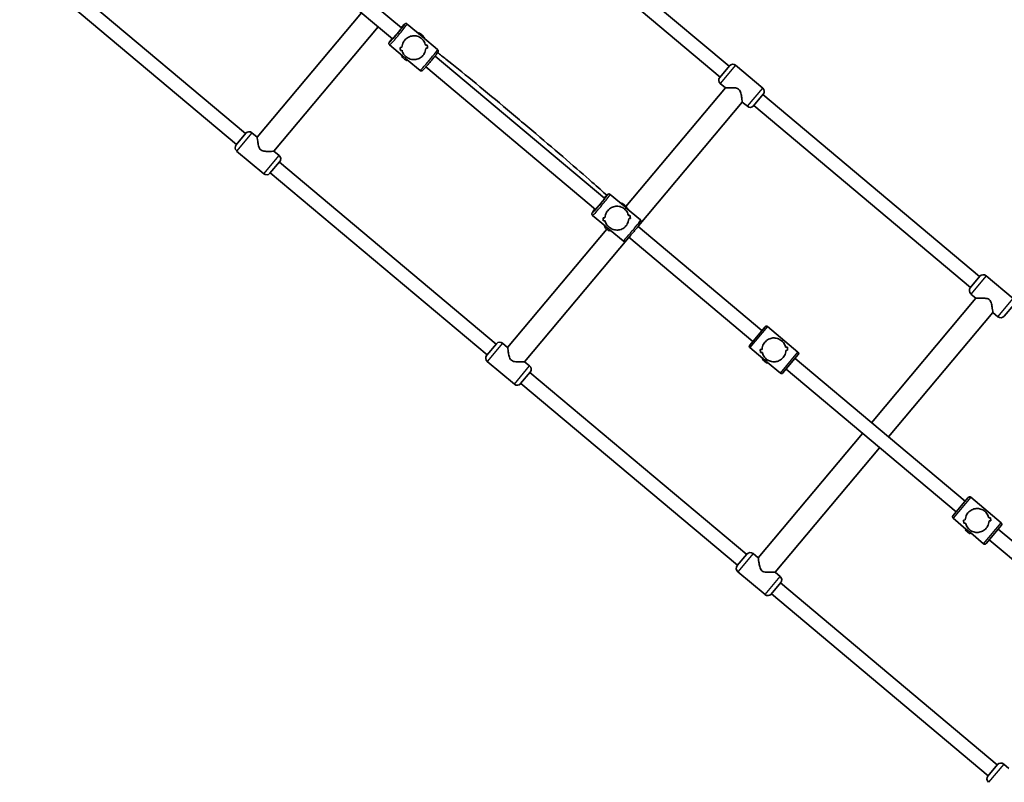
# Model space of a CAD drawing. Units: millimetres. Extents: x -5294 to 5522, y -1628 to 3685.
# Drawn here: x 1739 to 2853, y 636 to 1498 of the extents above; entities that cross this region are included whole.
import ezdxf

# ---------------------------------------------------------------- set-up
doc = ezdxf.new("R2010")
doc.units = ezdxf.units.MM
doc.layers.add('Widoczne (ISO)', color=7, linetype='Continuous', lineweight=35)
doc.layers.add('Widoczne wąskie (ISO)', color=7, linetype='Continuous', lineweight=25)

msp = doc.modelspace()

# ---------------------------------------------------------------- linework, layer by layer
at = {"layer": 'Widoczne (ISO)'}
for p, q in [((2541.4, 1445.8), (2296.2, 1651.5)), ((2531.1, 1433.6), (2286, 1639.3)), ((2031.4, 1606.1), (2170.9, 1489.1)), ((2021.1, 1593.9), (2160.6, 1476.8)), ((1994.4, 1369.6), (1749.3, 1575.3)), ((1984.1, 1357.3), (1739, 1563)), ((2007.5, 1365.7), (2125.5, 1506.3)), ((2194.2, 1479.3), (2177.3, 1493.5)), ((2026.6, 1349.7), (2144.6, 1490.3)), ((2170.9, 1489.1), (2171.1, 1488.9)), ((2160.6, 1476.8), (2160.8, 1476.6)), ((2211.7, 1464.6), (2194.7, 1478.9)), ((2171.9, 1457.6), (2157.3, 1469.8)), ((2169.5, 1463.7), (2169.5, 1463.7)), ((2171, 1456.6), (2171.9, 1457.6)), ((2176.4, 1452.1), (2177.2, 1453.1)), ((2191.8, 1440.9), (2177.2, 1453.1)), ((2208.8, 1457.3), (2400.7, 1296.2)), ((2198.5, 1445.1), (2390.4, 1284)), ((2530.8, 1433.2), (2541.7, 1446.2)), ((2548.7, 1446.8), (2579.4, 1421.1)), ((2531.4, 1426.2), (2537.2, 1421.3)), ((2424.6, 1287.2), (2537.2, 1421.3)), ((2438.9, 1265.3), (2556.3, 1405.3)), ((2556.3, 1405.3), (2562.1, 1400.5)), ((2580, 1414.1), (2569.1, 1401)), ((2824.8, 1208), (2579.7, 1413.7)), ((2814.5, 1195.7), (2569.4, 1401.4)), ((1983.8, 1356.9), (1994.7, 1370)), ((2001.7, 1370.5), (2007.5, 1365.7)), ((1984.4, 1349.9), (2015.1, 1324.2)), ((2026.6, 1349.7), (2032.4, 1344.8)), ((2033, 1337.8), (2022.1, 1324.8)), ((2277.8, 1131.7), (2032.7, 1337.4)), ((2267.6, 1119.5), (2022.4, 1325.2)), ((2423.8, 1286.7), (2406.8, 1300.9)), ((2441.3, 1272), (2424.3, 1286.2)), ((2401.5, 1264.9), (2386.9, 1277.2)), ((2399.1, 1271.1), (2399.1, 1271.1)), ((2290.9, 1127.9), (2403.2, 1261.7)), ((2400.6, 1264), (2401.4, 1265)), ((2406, 1259.5), (2406.8, 1260.5)), ((2421.4, 1248.3), (2406.8, 1260.5)), ((2438.4, 1264.7), (2578.5, 1147)), ((2310.1, 1111.8), (2427.5, 1251.8)), ((2428.1, 1252.4), (2568.2, 1134.8)), ((2814.2, 1195.4), (2825.1, 1208.4)), ((2832.2, 1209), (2862.8, 1183.3)), ((2702.6, 1042.9), (2820.6, 1183.5)), ((2814.9, 1188.3), (2820.6, 1183.5)), ((2863.4, 1176.2), (2852.5, 1163.2)), ((2721.8, 1026.8), (2839.8, 1167.4)), ((2839.8, 1167.4), (2845.5, 1162.6)), ((2564.7, 1130.6), (2582.1, 1151.3)), ((2619.3, 1122.6), (2584.9, 1151.5)), ((2267.2, 1119.1), (2278.2, 1132.1)), ((2285.2, 1132.7), (2290.9, 1127.9)), ((2579.5, 1115.5), (2565, 1127.8)), ((2578.7, 1125.7), (2576.7, 1125.6)), ((2578.7, 1125.7), (2576.7, 1125.6)), ((2576.7, 1125.6), (2577, 1122.1)), ((2576.7, 1125.6), (2577, 1122.1)), ((2578.7, 1125.7), (2578.7, 1125.7)), ((2607.3, 1128.3), (2605.3, 1128.1)), ((2607.3, 1128.3), (2605.3, 1128.1)), ((2607.6, 1124.8), (2607.3, 1128.3)), ((2607.6, 1124.8), (2607.3, 1128.3)), ((2577, 1122.1), (2579, 1122.3)), ((2577, 1122.1), (2579, 1122.3)), ((2578.7, 1114.5), (2579.5, 1115.5)), ((2584, 1110), (2578.7, 1114.5)), ((2579, 1122.3), (2579, 1122.3)), ((2619.6, 1119.8), (2602.2, 1099.1)), ((2605.6, 1124.6), (2607.6, 1124.8)), ((2605.6, 1124.6), (2607.6, 1124.8)), ((2616.1, 1115.6), (2808.3, 954.2)), ((2267.9, 1112.1), (2298.5, 1086.4)), ((2310.1, 1111.8), (2315.8, 1107)), ((2584, 1110), (2584.9, 1111)), ((2599.4, 1098.8), (2584.9, 1111)), ((2605.8, 1103.3), (2798.1, 942)), ((2316.5, 1100), (2305.5, 1087)), ((2561.3, 893.9), (2316.1, 1099.6)), ((2551, 881.7), (2305.9, 1087.3)), ((2574.4, 890.1), (2692.3, 1030.7)), ((2593.5, 874), (2711.5, 1014.6)), ((2794.5, 937.7), (2811.9, 958.4)), ((2849.2, 929.7), (2814.7, 958.7)), ((2809.3, 922.7), (2794.8, 934.9)), ((2808.5, 932.9), (2806.5, 932.7)), ((2808.5, 932.9), (2806.5, 932.7)), ((2806.5, 932.7), (2806.8, 929.3)), ((2806.5, 932.7), (2806.8, 929.3)), ((2806.8, 929.3), (2808.8, 929.4)), ((2806.8, 929.3), (2808.8, 929.4)), ((2808.5, 932.9), (2808.5, 932.9)), ((2808.8, 929.4), (2808.8, 929.4)), ((2849.4, 926.9), (2832.1, 906.2)), ((2837.1, 935.4), (2835.1, 935.2)), ((2837.1, 935.4), (2835.1, 935.2)), ((2835.5, 931.8), (2837.4, 931.9)), ((2835.5, 931.8), (2837.4, 931.9)), ((2837.4, 931.9), (2837.1, 935.4)), ((2837.4, 931.9), (2837.1, 935.4)), ((2808.5, 921.7), (2809.3, 922.7)), ((2813.8, 917.2), (2808.5, 921.7)), ((2813.8, 917.2), (2814.7, 918.2)), ((2829.2, 906), (2814.7, 918.2)), ((2845.9, 922.7), (2986, 805.1)), ((2835.6, 910.5), (2975.8, 792.8)), ((2550.7, 881.3), (2561.6, 894.3)), ((2568.6, 894.9), (2574.4, 890.1)), ((2551.3, 874.3), (2582, 848.5)), ((2593.5, 874), (2599.3, 869.2)), ((2599.9, 862.2), (2589, 849.1)), ((2844.7, 656.1), (2599.6, 861.8)), ((2834.4, 643.8), (2589.3, 849.5)), ((2834.1, 643.4), (2845, 656.5)), ((2852.1, 657.1), (2857.8, 652.2))]:
    msp.add_line(p, q, dxfattribs=at)
for centre, radius, start, end in [((2545.5, 1443), 5, 50, 139.575), ((2534.6, 1430), 5, 140.425, 230), ((2576.2, 1417.3), 5, 320.425, 50), ((2565.3, 1404.3), 5, 230, 319.575), ((1998.5, 1366.7), 5, 50, 139.575), ((1987.7, 1353.8), 5, 140.425, 230), ((2029.2, 1341), 5, 320.425, 50), ((2018.3, 1328), 5, 230, 319.575), ((2828.9, 1205.1), 5, 50, 139.575), ((2818.1, 1192.2), 5, 140.425, 230), ((2848.7, 1166.5), 5, 230, 319.575), ((2583.6, 1150), 2, 50, 140), ((2282, 1128.9), 5, 50, 139.575), ((2566.2, 1129.3), 2, 140, 230), ((2271.1, 1115.9), 5, 140.425, 230), ((2618.1, 1121.1), 2, 320, 50), ((2312.6, 1103.2), 5, 320.425, 50), ((2600.7, 1100.4), 2, 230, 320), ((2301.7, 1090.2), 5, 230, 319.575), ((2813.4, 957.1), 2, 50, 140), ((2796.1, 936.5), 2, 140, 230), ((2847.9, 928.2), 2, 320, 50), ((2830.5, 907.5), 2, 230, 320), ((2565.4, 891.1), 5, 50, 139.575), ((2554.5, 878.1), 5, 140.425, 230), ((2596, 865.3), 5, 320.425, 50), ((2585.2, 852.4), 5, 230, 319.575), ((2848.8, 653.2), 5, 50, 139.575), ((2838, 640.3), 5, 140.425, 230)]:
    msp.add_arc(centre, radius, start, end, dxfattribs=at)
for centre, major_axis, ratio, start_param, end_param in [((2165.8, 1483), (5.14, 6.13), 0.055444, 3.141593, 6.283185), ((2184.5, 1467.2), (-9.6, 13), 0.95347, 4.936377, 4.958967), ((2184.5, 1467.2), (-12.5, -9.2), 0.94926, 3.365581, 3.38817), ((2182.6, 1468.8), (21.8, 1.9), 0.033467, 4.051893, 4.163697), ((2182.6, 1468.8), (-21.8, -1.9), 0.033467, 0.910304, 1.022108), ((2167.9, 1481.2), (-1.9, 21.8), 0.01091, 3.781437, 4.007506), ((2167.9, 1481.2), (1.9, -21.8), 0.01091, 0.639849, 0.865917), ((2186.4, 1465.6), (21.8, 1.9), 0.033467, 3.825824, 3.961096), ((2186.4, 1465.6), (-21.8, -1.9), 0.033467, 0.684236, 0.819507), ((2170, 1479.4), (-1.9, 21.8), 0.01091, 4.119285, 4.119311), ((2170, 1479.4), (-1.9, 21.8), 0.01091, 3.91671, 3.916739), ((2182.6, 1468.8), (21.8, 1.9), 0.033467, 5.485475, 5.620742), ((2182.6, 1468.8), (-21.8, -1.9), 0.033467, 2.343882, 2.479154), ((2186.4, 1465.6), (21.8, 1.9), 0.033467, 5.282874, 5.394675), ((2186.4, 1465.6), (-21.8, -1.9), 0.033467, 2.141282, 2.253086), ((2201.2, 1453.3), (-1.9, 21.8), 0.01091, 5.350289, 5.576356), ((2201.2, 1453.3), (1.9, -21.8), 0.01091, 2.208699, 2.434768), ((2173.7, 1454.4), (-2.68, 2.25), 0.022565, 0, 3.141593), ((2414.1, 1274.6), (-9.6, 13), 0.95347, 4.936377, 4.958967), ((2414.1, 1274.6), (-12.5, -9.2), 0.94926, 3.365581, 3.38817), ((2412.2, 1276.2), (21.8, 1.9), 0.033467, 4.051893, 4.163697), ((2412.2, 1276.2), (-21.8, -1.9), 0.033467, 0.910304, 1.022108), ((2397.4, 1288.5), (-1.9, 21.8), 0.01091, 3.781437, 4.007506), ((2397.4, 1288.5), (1.9, -21.8), 0.01091, 0.639849, 0.865917), ((2416, 1273), (21.8, 1.9), 0.033467, 3.825824, 3.961096), ((2416, 1273), (-21.8, -1.9), 0.033467, 0.684236, 0.819507), ((2399.6, 1286.7), (-1.9, 21.8), 0.01091, 4.119285, 4.119311), ((2399.6, 1286.7), (-1.9, 21.8), 0.01091, 3.91671, 3.916739), ((2412.2, 1276.2), (21.8, 1.9), 0.033467, 5.485475, 5.620742), ((2412.2, 1276.2), (-21.8, -1.9), 0.033467, 2.343882, 2.479154), ((2416, 1273), (21.8, 1.9), 0.033467, 5.282874, 5.394675), ((2416, 1273), (-21.8, -1.9), 0.033467, 2.141282, 2.253086), ((2430.7, 1260.6), (-1.9, 21.8), 0.01091, 5.350289, 5.576356), ((2430.7, 1260.6), (1.9, -21.8), 0.01091, 2.208699, 2.434768), ((2403.3, 1261.7), (-2.68, 2.25), 0.022565, 0, 3.141593)]:
    msp.add_ellipse(centre, major_axis=major_axis, ratio=ratio, start_param=start_param, end_param=end_param, dxfattribs=at)
for points, knots in [([(2177.3, 1493.5), (2177.1, 1493.7), (2176.9, 1493.8), (2176.5, 1494), (2176.3, 1494), (2175.9, 1494), (2175.7, 1494), (2175.4, 1494), (2175.3, 1493.9), (2175.1, 1493.8), (2175, 1493.8), (2174.8, 1493.7), (2174.7, 1493.6), (2174.1, 1493.2), (2173.8, 1492.9), (2172.7, 1491.8), (2172, 1491), (2171, 1489.9), (2170.7, 1489.6), (2170.5, 1489.4)], [4.7349784, 4.7349784, 4.7349784, 4.7349784, 4.7497794, 4.7497794, 4.766046, 4.766046, 4.7863607, 4.7863607, 4.8120172, 4.8120172, 4.8471896, 4.8471896, 4.9143892, 4.9143892, 5.2332016, 5.2332016, 5.5895781, 5.5895781, 5.6774134, 5.6774134, 5.6774134, 5.6774134]), ([(2172.2, 1490.4), (2172.2, 1490.4), (2172.2, 1490.4), (2172.1, 1490.2), (2172, 1490.1), (2171.6, 1489.5), (2171.2, 1489), (2170.4, 1488), (2169.9, 1487.3), (2168.7, 1485.8), (2168.1, 1485), (2166.7, 1483.3), (2166, 1482.5), (2164.6, 1480.8), (2163.9, 1480), (2162.6, 1478.5), (2162, 1477.8), (2160.9, 1476.7), (2160.5, 1476.2), (2160, 1475.7), (2159.8, 1475.6), (2159.6, 1475.4), (2159.6, 1475.4), (2159.5, 1475.3), (2159.5, 1475.3), (2159.5, 1475.3)], [1.748529, 1.748529, 1.748529, 1.748529, 1.83747, 1.83747, 2.027774, 2.027774, 2.305078, 2.305078, 2.612718, 2.612718, 2.927767, 2.927767, 3.244814, 3.244814, 3.562008, 3.562008, 3.877696, 3.877696, 4.187532, 4.187532, 4.328593, 4.328593, 4.446603, 4.446603, 4.489477, 4.489477, 4.489477, 4.489477]), ([(2197.2, 1476.8), (2196.7, 1477.9), (2196, 1478.9), (2194.1, 1481), (2192.8, 1482.1), (2190.4, 1483.5), (2189.4, 1483.9), (2188.3, 1484.3)], [2.7561541, 2.7561541, 2.7561541, 2.7561541, 2.9909306, 2.9909306, 3.3108538, 3.3108538, 3.5270679, 3.5270679, 3.5270679, 3.5270679]), ([(2160.2, 1477.1), (2159.6, 1476.3), (2159.1, 1475.6), (2158, 1474.2), (2157.6, 1473.6), (2157.1, 1472.9), (2157, 1472.7), (2156.8, 1472.3), (2156.7, 1472.1), (2156.6, 1471.7), (2156.6, 1471.7), (2156.6, 1471.4), (2156.6, 1471.2), (2156.7, 1470.7), (2156.8, 1470.5), (2157, 1470.1), (2157.2, 1469.9), (2157.3, 1469.8)], [6.934136, 6.934136, 6.934136, 6.934136, 7.2088831, 7.2088831, 7.5434511, 7.5434511, 7.7100111, 7.7100111, 7.7932911, 7.7932911, 7.8127143, 7.8127143, 7.842117, 7.842117, 7.8633647, 7.8633647, 7.876571, 7.876571, 7.876571, 7.876571]), ([(2171.3, 1467.2), (2171.3, 1468.3), (2171.5, 1469.4), (2172.1, 1471.3), (2172.5, 1472.1), (2173.4, 1473.7), (2173.9, 1474.5), (2174.5, 1475.2)], [10.2894052, 10.2894052, 10.2894052, 10.2894052, 10.638578, 10.638578, 10.9101173, 10.9101173, 11.1816566, 11.1816566, 11.1816566, 11.1816566]), ([(2174.5, 1475.2), (2173.9, 1474.5), (2173.4, 1473.7), (2172.5, 1472.1), (2172.1, 1471.3), (2171.5, 1469.4), (2171.3, 1468.3), (2171.3, 1467.2)], [2.2363313, 2.2363313, 2.2363313, 2.2363313, 2.5078706, 2.5078706, 2.7794099, 2.7794099, 3.1285317, 3.1285317, 3.1285317, 3.1285317]), ([(2174.5, 1475.2), (2175.1, 1475.9), (2175.7, 1476.5), (2177.2, 1477.7), (2177.9, 1478.2), (2180.3, 1479.4), (2182, 1479.9), (2184.4, 1480.2), (2185.3, 1480.2), (2187, 1480.1), (2187.8, 1479.9), (2189.5, 1479.5), (2190.3, 1479.1), (2191.8, 1478.3), (2192.6, 1477.8), (2194.1, 1476.6), (2194.7, 1475.9), (2195.8, 1474.5), (2196.3, 1473.7), (2197.1, 1472.1), (2197.5, 1471.3), (2197.8, 1470.1), (2197.9, 1469.9), (2197.9, 1469.6)], [2.236331, 2.236331, 2.236331, 2.236331, 2.507871, 2.507871, 2.77941, 2.77941, 3.322488, 3.322488, 3.610032, 3.610032, 3.897576, 3.897576, 4.185119, 4.185119, 4.472663, 4.472663, 4.760206, 4.760206, 5.04775, 5.04775, 5.335293, 5.335293, 5.424723, 5.424723, 5.424723, 5.424723]), ([(2197.9, 1469.6), (2197.9, 1469.9), (2197.8, 1470.1), (2197.5, 1471.3), (2197.1, 1472.1), (2196.3, 1473.7), (2195.8, 1474.5), (2194.7, 1475.9), (2194.1, 1476.6), (2193.3, 1477.2), (2192.6, 1477.8), (2191.8, 1478.3), (2190.3, 1479.1), (2189.5, 1479.5), (2187.8, 1479.9), (2187, 1480.1), (2185.3, 1480.2), (2184.4, 1480.2), (2182, 1479.9), (2180.3, 1479.4), (2177.9, 1478.2), (2177.2, 1477.7), (2175.7, 1476.5), (2175.1, 1475.9), (2174.5, 1475.2)], [7.993265, 7.993265, 7.993265, 7.993265, 8.082695, 8.082695, 8.370238, 8.370238, 8.657782, 8.657782, 8.945325, 8.945325, 8.945325, 9.232869, 9.232869, 9.520412, 9.520412, 9.807956, 9.807956, 10.095499, 10.095499, 10.638578, 10.638578, 10.910117, 10.910117, 11.181657, 11.181657, 11.181657, 11.181657]), ([(2195.1, 1457.8), (2194.6, 1457.2), (2193.9, 1456.5), (2192.5, 1455.4), (2191.7, 1454.9), (2189.2, 1453.7), (2187.5, 1453.3), (2185.1, 1453.2), (2184.2, 1453.2), (2182.5, 1453.4), (2181.6, 1453.6), (2179.9, 1454.2), (2179.1, 1454.5), (2177.5, 1455.4), (2176.7, 1455.9), (2176, 1456.5), (2175.2, 1457.2), (2174.6, 1457.8), (2173.5, 1459.2), (2173, 1459.9), (2172.3, 1461.5), (2172, 1462.2), (2171.7, 1463.3), (2171.6, 1463.6), (2171.5, 1463.8)], [6.708994, 6.708994, 6.708994, 6.708994, 6.980533, 6.980533, 7.252073, 7.252073, 7.795151, 7.795151, 8.082695, 8.082695, 8.370238, 8.370238, 8.657782, 8.657782, 8.945325, 8.945325, 8.945325, 9.232869, 9.232869, 9.520412, 9.520412, 9.807956, 9.807956, 9.897439, 9.897439, 9.897439, 9.897439]), ([(2171.5, 1463.8), (2171.6, 1463.6), (2171.7, 1463.3), (2172, 1462.2), (2172.3, 1461.5), (2173, 1459.9), (2173.5, 1459.2), (2174.6, 1457.8), (2175.2, 1457.2), (2176.7, 1455.9), (2177.5, 1455.4), (2179.1, 1454.5), (2179.9, 1454.2), (2181.6, 1453.6), (2182.5, 1453.4), (2184.2, 1453.2), (2185.1, 1453.2), (2187.5, 1453.3), (2189.2, 1453.7), (2191.7, 1454.9), (2192.5, 1455.4), (2193.9, 1456.5), (2194.6, 1457.2), (2195.1, 1457.8)], [3.520602, 3.520602, 3.520602, 3.520602, 3.610032, 3.610032, 3.897576, 3.897576, 4.185119, 4.185119, 4.472663, 4.472663, 4.760206, 4.760206, 5.04775, 5.04775, 5.335293, 5.335293, 5.622837, 5.622837, 6.165915, 6.165915, 6.437455, 6.437455, 6.708994, 6.708994, 6.708994, 6.708994]), ([(2211.7, 1464.6), (2211.9, 1464.5), (2212, 1464.3), (2212.2, 1464), (2212.3, 1463.8), (2212.4, 1463.4), (2212.4, 1463.2), (2212.4, 1462.9), (2212.4, 1462.8), (2212.4, 1462.6), (2212.3, 1462.5), (2212.2, 1462.2), (2212.2, 1462.1), (2211.9, 1461.5), (2211.6, 1461.1), (2210.7, 1459.9), (2210.1, 1459), (2208.7, 1457.2), (2207.9, 1456.2), (2206.1, 1454), (2205.2, 1452.9), (2203.4, 1450.7), (2202.4, 1449.6), (2200.6, 1447.4), (2199.7, 1446.4), (2198, 1444.5), (2197.3, 1443.7), (2196, 1442.3), (2195.5, 1441.8), (2194.8, 1441.2), (2194.6, 1441), (2194.3, 1440.8), (2194.2, 1440.7), (2193.8, 1440.6), (2193.7, 1440.5), (2193.5, 1440.5), (2193.3, 1440.4), (2192.8, 1440.4), (2192.5, 1440.5), (2192.1, 1440.7), (2191.9, 1440.8), (2191.8, 1440.9)], [1.548207, 1.548207, 1.548207, 1.548207, 1.563008, 1.563008, 1.579275, 1.579275, 1.599589, 1.599589, 1.625246, 1.625246, 1.660418, 1.660418, 1.727618, 1.727618, 2.04643, 2.04643, 2.402807, 2.402807, 2.72984, 2.72984, 3.052872, 3.052872, 3.374993, 3.374993, 3.69746, 3.69746, 4.022112, 4.022112, 4.35668, 4.35668, 4.52324, 4.52324, 4.60652, 4.60652, 4.625943, 4.625943, 4.655346, 4.655346, 4.676593, 4.676593, 4.6898, 4.6898, 4.6898, 4.6898]), ([(2198.2, 1466), (2198.2, 1464.9), (2198, 1463.8), (2197.5, 1461.8), (2197.1, 1460.9), (2196.2, 1459.3), (2195.7, 1458.5), (2195.1, 1457.8)], [5.8167936, 5.8167936, 5.8167936, 5.8167936, 6.1659154, 6.1659154, 6.4374547, 6.4374547, 6.708994, 6.708994, 6.708994, 6.708994]), ([(2195.1, 1457.8), (2195.7, 1458.5), (2196.2, 1459.3), (2197.1, 1460.9), (2197.5, 1461.8), (2198, 1463.8), (2198.2, 1464.9), (2198.2, 1466)], [6.708994, 6.708994, 6.708994, 6.708994, 6.9805333, 6.9805333, 7.2520725, 7.2520725, 7.6011944, 7.6011944, 7.6011944, 7.6011944]), ([(2211.7, 1461.3), (2214.6, 1459), (2217.7, 1456.5), (2229.8, 1446.8), (2239.9, 1438.6), (2262, 1420.5), (2273.9, 1410.6), (2298.2, 1390.3), (2310.7, 1379.8), (2334.8, 1359.4), (2346.5, 1349.4), (2368.1, 1330.8), (2377.9, 1322.3), (2392.8, 1309.1), (2398.5, 1304.1), (2403.1, 1299.9)], [3.746002, 3.746002, 3.746002, 3.746002, 3.867075, 3.867075, 4.188807, 4.188807, 4.509475, 4.509475, 4.829885, 4.829885, 5.150295, 5.150295, 5.470968, 5.470968, 5.719552, 5.719552, 5.719552, 5.719552]), ([(2552.2, 1419.8), (2551.5, 1420.4), (2550.7, 1420.7), (2549, 1421.2), (2548.1, 1421.3), (2546.3, 1421.5), (2545.4, 1421.5), (2543.7, 1421.5), (2542.8, 1421.5), (2540.7, 1421.5), (2539.5, 1421.5), (2538.1, 1421.4), (2537.8, 1421.4), (2537.3, 1421.4), (2537.2, 1421.3), (2537.2, 1421.3)], [0, 0, 0, 0, 0.28096, 0.28096, 0.561919, 0.561919, 0.842879, 0.842879, 1.123839, 1.123839, 1.63252, 1.63252, 1.886861, 1.886861, 2.141201, 2.141201, 2.141201, 2.141201]), ([(2556.3, 1405.3), (2556.3, 1405.3), (2556.3, 1405.4), (2556.2, 1405.9), (2556.2, 1406.2), (2556, 1407.5), (2555.8, 1408.8), (2555.5, 1410.9), (2555.4, 1411.7), (2555.1, 1413.4), (2554.9, 1414.3), (2554.4, 1416), (2554.1, 1416.9), (2553.4, 1418.5), (2552.9, 1419.2), (2552.2, 1419.8)], [6.423604, 6.423604, 6.423604, 6.423604, 6.677944, 6.677944, 6.932285, 6.932285, 7.440966, 7.440966, 7.721926, 7.721926, 8.002886, 8.002886, 8.283845, 8.283845, 8.564805, 8.564805, 8.564805, 8.564805]), ([(2007.5, 1365.7), (2007.5, 1365.7), (2007.5, 1365.6), (2007.6, 1365.1), (2007.6, 1364.8), (2007.8, 1363.5), (2008, 1362.2), (2008.3, 1360.1), (2008.4, 1359.3), (2008.7, 1357.6), (2008.9, 1356.7), (2009.4, 1355), (2009.7, 1354.1), (2010.4, 1352.5), (2010.9, 1351.8), (2011.6, 1351.2)], [6.423604, 6.423604, 6.423604, 6.423604, 6.677944, 6.677944, 6.932285, 6.932285, 7.440966, 7.440966, 7.721926, 7.721926, 8.002886, 8.002886, 8.283845, 8.283845, 8.564805, 8.564805, 8.564805, 8.564805]), ([(2011.6, 1351.2), (2012.3, 1350.6), (2013.2, 1350.3), (2014.9, 1349.8), (2015.7, 1349.7), (2017.5, 1349.5), (2018.4, 1349.5), (2020.1, 1349.5), (2021, 1349.5), (2023.1, 1349.5), (2024.4, 1349.6), (2025.7, 1349.6), (2026.1, 1349.6), (2026.5, 1349.6), (2026.6, 1349.7), (2026.6, 1349.7)], [0, 0, 0, 0, 0.28096, 0.28096, 0.561919, 0.561919, 0.842879, 0.842879, 1.123839, 1.123839, 1.63252, 1.63252, 1.886861, 1.886861, 2.141201, 2.141201, 2.141201, 2.141201]), ([(2401.8, 1297.8), (2401.8, 1297.8), (2401.8, 1297.7), (2401.7, 1297.6), (2401.6, 1297.4), (2401.2, 1296.8), (2400.8, 1296.4), (2400, 1295.3), (2399.5, 1294.6), (2398.3, 1293.2), (2397.7, 1292.4), (2396.3, 1290.7), (2395.6, 1289.8), (2394.2, 1288.2), (2393.5, 1287.4), (2392.2, 1285.9), (2391.5, 1285.2), (2390.5, 1284.1), (2390.1, 1283.6), (2389.6, 1283.1), (2389.4, 1282.9), (2389.2, 1282.8), (2389.2, 1282.7), (2389.1, 1282.7), (2389.1, 1282.7), (2389.1, 1282.7)], [1.748529, 1.748529, 1.748529, 1.748529, 1.83747, 1.83747, 2.027774, 2.027774, 2.305078, 2.305078, 2.612718, 2.612718, 2.927767, 2.927767, 3.244814, 3.244814, 3.562008, 3.562008, 3.877696, 3.877696, 4.187532, 4.187532, 4.328593, 4.328593, 4.446603, 4.446603, 4.489477, 4.489477, 4.489477, 4.489477]), ([(2406.8, 1300.9), (2406.7, 1301), (2406.5, 1301.2), (2406.1, 1301.3), (2405.9, 1301.4), (2405.5, 1301.4), (2405.3, 1301.4), (2405, 1301.3), (2404.9, 1301.3), (2404.7, 1301.2), (2404.6, 1301.1), (2404.3, 1301), (2404.2, 1301), (2403.7, 1300.6), (2403.4, 1300.2), (2402.3, 1299.1), (2401.6, 1298.4), (2400.5, 1297.2), (2400.3, 1297), (2400.1, 1296.8)], [4.7349784, 4.7349784, 4.7349784, 4.7349784, 4.7497794, 4.7497794, 4.766046, 4.766046, 4.7863607, 4.7863607, 4.8120172, 4.8120172, 4.8471896, 4.8471896, 4.9143892, 4.9143892, 5.2332016, 5.2332016, 5.5895781, 5.5895781, 5.6774134, 5.6774134, 5.6774134, 5.6774134]), ([(2389.8, 1284.5), (2389.2, 1283.7), (2388.6, 1283), (2387.6, 1281.6), (2387.2, 1281), (2386.7, 1280.2), (2386.6, 1280), (2386.4, 1279.6), (2386.3, 1279.5), (2386.2, 1279.1), (2386.2, 1279), (2386.2, 1278.8), (2386.2, 1278.6), (2386.3, 1278.1), (2386.4, 1277.8), (2386.6, 1277.4), (2386.8, 1277.3), (2386.9, 1277.2)], [6.934136, 6.934136, 6.934136, 6.934136, 7.2088831, 7.2088831, 7.5434511, 7.5434511, 7.7100111, 7.7100111, 7.7932911, 7.7932911, 7.8127143, 7.8127143, 7.842117, 7.842117, 7.8633647, 7.8633647, 7.876571, 7.876571, 7.876571, 7.876571]), ([(2400.9, 1274.6), (2400.9, 1275.6), (2401.1, 1276.7), (2401.7, 1278.6), (2402.1, 1279.5), (2403, 1281.1), (2403.5, 1281.8), (2404.1, 1282.5)], [10.2894052, 10.2894052, 10.2894052, 10.2894052, 10.638578, 10.638578, 10.9101173, 10.9101173, 11.1816566, 11.1816566, 11.1816566, 11.1816566]), ([(2404.1, 1282.5), (2403.5, 1281.8), (2403, 1281.1), (2402.1, 1279.5), (2401.7, 1278.6), (2401.1, 1276.7), (2400.9, 1275.6), (2400.9, 1274.6)], [2.2363313, 2.2363313, 2.2363313, 2.2363313, 2.5078706, 2.5078706, 2.7794099, 2.7794099, 3.1285317, 3.1285317, 3.1285317, 3.1285317]), ([(2404.1, 1282.5), (2404.6, 1283.2), (2405.3, 1283.9), (2406.7, 1285), (2407.5, 1285.5), (2409.9, 1286.8), (2411.6, 1287.3), (2414, 1287.5), (2414.8, 1287.6), (2416.5, 1287.4), (2417.4, 1287.3), (2419, 1286.8), (2419.9, 1286.5), (2421.4, 1285.7), (2422.2, 1285.2), (2423.7, 1283.9), (2424.3, 1283.3), (2425.4, 1281.8), (2425.9, 1281.1), (2426.7, 1279.5), (2427, 1278.6), (2427.4, 1277.5), (2427.4, 1277.2), (2427.5, 1277)], [2.236331, 2.236331, 2.236331, 2.236331, 2.507871, 2.507871, 2.77941, 2.77941, 3.322488, 3.322488, 3.610032, 3.610032, 3.897576, 3.897576, 4.185119, 4.185119, 4.472663, 4.472663, 4.760206, 4.760206, 5.04775, 5.04775, 5.335293, 5.335293, 5.424723, 5.424723, 5.424723, 5.424723]), ([(2427.5, 1277), (2427.4, 1277.2), (2427.4, 1277.5), (2427, 1278.6), (2426.7, 1279.5), (2425.9, 1281.1), (2425.4, 1281.8), (2424.3, 1283.3), (2423.7, 1283.9), (2422.9, 1284.6), (2422.2, 1285.2), (2421.4, 1285.7), (2419.9, 1286.5), (2419, 1286.8), (2417.4, 1287.3), (2416.5, 1287.4), (2414.8, 1287.6), (2414, 1287.5), (2411.6, 1287.3), (2409.9, 1286.8), (2407.5, 1285.5), (2406.7, 1285), (2405.3, 1283.9), (2404.6, 1283.2), (2404.1, 1282.5)], [7.993265, 7.993265, 7.993265, 7.993265, 8.082695, 8.082695, 8.370238, 8.370238, 8.657782, 8.657782, 8.945325, 8.945325, 8.945325, 9.232869, 9.232869, 9.520412, 9.520412, 9.807956, 9.807956, 10.095499, 10.095499, 10.638578, 10.638578, 10.910117, 10.910117, 11.181657, 11.181657, 11.181657, 11.181657]), ([(2426.8, 1284.1), (2426.2, 1285.2), (2425.6, 1286.2), (2423.7, 1288.4), (2422.4, 1289.4), (2420, 1290.8), (2419, 1291.3), (2417.9, 1291.6)], [2.7561541, 2.7561541, 2.7561541, 2.7561541, 2.9909306, 2.9909306, 3.3108538, 3.3108538, 3.5270679, 3.5270679, 3.5270679, 3.5270679]), ([(2424.7, 1265.2), (2424.1, 1264.5), (2423.5, 1263.9), (2422, 1262.7), (2421.3, 1262.3), (2418.8, 1261.1), (2417.1, 1260.7), (2414.7, 1260.5), (2413.8, 1260.6), (2412, 1260.8), (2411.2, 1261), (2409.5, 1261.5), (2408.7, 1261.9), (2407.1, 1262.8), (2406.3, 1263.3), (2405.6, 1263.9), (2404.8, 1264.5), (2404.2, 1265.2), (2403.1, 1266.6), (2402.6, 1267.3), (2401.8, 1268.8), (2401.5, 1269.6), (2401.2, 1270.7), (2401.2, 1270.9), (2401.1, 1271.2)], [6.708994, 6.708994, 6.708994, 6.708994, 6.980533, 6.980533, 7.252073, 7.252073, 7.795151, 7.795151, 8.082695, 8.082695, 8.370238, 8.370238, 8.657782, 8.657782, 8.945325, 8.945325, 8.945325, 9.232869, 9.232869, 9.520412, 9.520412, 9.807956, 9.807956, 9.897439, 9.897439, 9.897439, 9.897439]), ([(2401.1, 1271.2), (2401.2, 1270.9), (2401.2, 1270.7), (2401.5, 1269.6), (2401.8, 1268.8), (2402.6, 1267.3), (2403.1, 1266.6), (2404.2, 1265.2), (2404.8, 1264.5), (2406.3, 1263.3), (2407.1, 1262.8), (2408.7, 1261.9), (2409.5, 1261.5), (2411.2, 1261), (2412, 1260.8), (2413.8, 1260.6), (2414.7, 1260.5), (2417.1, 1260.7), (2418.8, 1261.1), (2421.3, 1262.3), (2422, 1262.7), (2423.5, 1263.9), (2424.1, 1264.5), (2424.7, 1265.2)], [3.520602, 3.520602, 3.520602, 3.520602, 3.610032, 3.610032, 3.897576, 3.897576, 4.185119, 4.185119, 4.472663, 4.472663, 4.760206, 4.760206, 5.04775, 5.04775, 5.335293, 5.335293, 5.622837, 5.622837, 6.165915, 6.165915, 6.437455, 6.437455, 6.708994, 6.708994, 6.708994, 6.708994]), ([(2441.3, 1272), (2441.5, 1271.9), (2441.6, 1271.7), (2441.8, 1271.3), (2441.9, 1271.1), (2442, 1270.8), (2442, 1270.6), (2442, 1270.3), (2442, 1270.2), (2441.9, 1269.9), (2441.9, 1269.8), (2441.8, 1269.6), (2441.8, 1269.5), (2441.5, 1268.9), (2441.2, 1268.5), (2440.3, 1267.2), (2439.7, 1266.4), (2438.2, 1264.5), (2437.5, 1263.5), (2435.7, 1261.4), (2434.8, 1260.3), (2433, 1258), (2432, 1256.9), (2430.2, 1254.8), (2429.3, 1253.7), (2427.6, 1251.9), (2426.9, 1251.1), (2425.6, 1249.7), (2425.1, 1249.2), (2424.4, 1248.6), (2424.2, 1248.4), (2423.9, 1248.1), (2423.7, 1248.1), (2423.4, 1247.9), (2423.3, 1247.9), (2423.1, 1247.8), (2422.9, 1247.8), (2422.4, 1247.8), (2422.1, 1247.8), (2421.7, 1248), (2421.5, 1248.1), (2421.4, 1248.3)], [1.548207, 1.548207, 1.548207, 1.548207, 1.563008, 1.563008, 1.579275, 1.579275, 1.599589, 1.599589, 1.625246, 1.625246, 1.660418, 1.660418, 1.727618, 1.727618, 2.04643, 2.04643, 2.402807, 2.402807, 2.72984, 2.72984, 3.052872, 3.052872, 3.374993, 3.374993, 3.69746, 3.69746, 4.022112, 4.022112, 4.35668, 4.35668, 4.52324, 4.52324, 4.60652, 4.60652, 4.625943, 4.625943, 4.655346, 4.655346, 4.676593, 4.676593, 4.6898, 4.6898, 4.6898, 4.6898]), ([(2427.8, 1273.4), (2427.8, 1272.3), (2427.6, 1271.1), (2427, 1269.1), (2426.7, 1268.3), (2425.8, 1266.7), (2425.3, 1265.9), (2424.7, 1265.2)], [5.8167936, 5.8167936, 5.8167936, 5.8167936, 6.1659154, 6.1659154, 6.4374547, 6.4374547, 6.708994, 6.708994, 6.708994, 6.708994]), ([(2424.7, 1265.2), (2425.3, 1265.9), (2425.8, 1266.7), (2426.7, 1268.3), (2427, 1269.1), (2427.6, 1271.1), (2427.8, 1272.3), (2427.8, 1273.4)], [6.708994, 6.708994, 6.708994, 6.708994, 6.9805333, 6.9805333, 7.2520725, 7.2520725, 7.6011944, 7.6011944, 7.6011944, 7.6011944]), ([(2835.6, 1182), (2834.9, 1182.6), (2834.1, 1182.9), (2832.4, 1183.4), (2831.5, 1183.5), (2829.7, 1183.7), (2828.8, 1183.7), (2827.1, 1183.7), (2826.3, 1183.7), (2824.2, 1183.7), (2822.9, 1183.6), (2821.5, 1183.6), (2821.2, 1183.5), (2820.7, 1183.5), (2820.6, 1183.5), (2820.6, 1183.5)], [0, 0, 0, 0, 0.28096, 0.28096, 0.561919, 0.561919, 0.842879, 0.842879, 1.123839, 1.123839, 1.63252, 1.63252, 1.886861, 1.886861, 2.141201, 2.141201, 2.141201, 2.141201]), ([(2839.8, 1167.4), (2839.8, 1167.4), (2839.7, 1167.6), (2839.7, 1168), (2839.6, 1168.4), (2839.5, 1169.7), (2839.3, 1171), (2839, 1173.1), (2838.8, 1173.9), (2838.5, 1175.6), (2838.3, 1176.4), (2837.8, 1178.2), (2837.6, 1179), (2836.8, 1180.6), (2836.3, 1181.4), (2835.6, 1182)], [6.423604, 6.423604, 6.423604, 6.423604, 6.677944, 6.677944, 6.932285, 6.932285, 7.440966, 7.440966, 7.721926, 7.721926, 8.002886, 8.002886, 8.283845, 8.283845, 8.564805, 8.564805, 8.564805, 8.564805]), ([(2581.8, 1133.8), (2582.4, 1134.5), (2583.1, 1135.2), (2584.5, 1136.3), (2585.3, 1136.8), (2587.7, 1138), (2589.4, 1138.5), (2591.8, 1138.7), (2592.7, 1138.7), (2594.4, 1138.5), (2595.2, 1138.3), (2596.9, 1137.8), (2597.7, 1137.5), (2599.3, 1136.6), (2600.1, 1136.1), (2601.6, 1134.9), (2602.2, 1134.2), (2603.3, 1132.8), (2603.8, 1132.1), (2604.6, 1130.5), (2604.9, 1129.7), (2605.2, 1128.6), (2605.3, 1128.3), (2605.3, 1128.1)], [2.236331, 2.236331, 2.236331, 2.236331, 2.507871, 2.507871, 2.77941, 2.77941, 3.322488, 3.322488, 3.610032, 3.610032, 3.897576, 3.897576, 4.185119, 4.185119, 4.472663, 4.472663, 4.760206, 4.760206, 5.04775, 5.04775, 5.335293, 5.335293, 5.424723, 5.424723, 5.424723, 5.424723]), ([(2605.3, 1128.1), (2605.3, 1128.3), (2605.2, 1128.6), (2604.9, 1129.7), (2604.6, 1130.5), (2603.8, 1132.1), (2603.3, 1132.8), (2602.2, 1134.2), (2601.6, 1134.9), (2600.8, 1135.5), (2600.1, 1136.1), (2599.3, 1136.6), (2597.7, 1137.5), (2596.9, 1137.8), (2595.2, 1138.3), (2594.4, 1138.5), (2592.7, 1138.7), (2591.8, 1138.7), (2589.4, 1138.5), (2587.7, 1138), (2585.3, 1136.8), (2584.5, 1136.3), (2583.1, 1135.2), (2582.4, 1134.5), (2581.8, 1133.8)], [7.993265, 7.993265, 7.993265, 7.993265, 8.082695, 8.082695, 8.370238, 8.370238, 8.657782, 8.657782, 8.945325, 8.945325, 8.945325, 9.232869, 9.232869, 9.520412, 9.520412, 9.807956, 9.807956, 10.095499, 10.095499, 10.638578, 10.638578, 10.910117, 10.910117, 11.181657, 11.181657, 11.181657, 11.181657]), ([(2290.9, 1127.9), (2290.9, 1127.9), (2290.9, 1127.8), (2291, 1127.3), (2291, 1127), (2291.2, 1125.6), (2291.4, 1124.3), (2291.7, 1122.3), (2291.9, 1121.5), (2292.2, 1119.8), (2292.4, 1118.9), (2292.8, 1117.2), (2293.1, 1116.3), (2293.9, 1114.7), (2294.3, 1114), (2295.1, 1113.4)], [6.423604, 6.423604, 6.423604, 6.423604, 6.677944, 6.677944, 6.932285, 6.932285, 7.440966, 7.440966, 7.721926, 7.721926, 8.002886, 8.002886, 8.283845, 8.283845, 8.564805, 8.564805, 8.564805, 8.564805]), ([(2578.7, 1125.7), (2578.7, 1126.8), (2578.9, 1128), (2579.5, 1129.9), (2579.8, 1130.8), (2580.7, 1132.4), (2581.2, 1133.2), (2581.8, 1133.8)], [10.2894052, 10.2894052, 10.2894052, 10.2894052, 10.638578, 10.638578, 10.9101173, 10.9101173, 11.1816566, 11.1816566, 11.1816566, 11.1816566]), ([(2581.8, 1133.8), (2581.2, 1133.2), (2580.7, 1132.4), (2579.8, 1130.8), (2579.5, 1129.9), (2578.9, 1128), (2578.7, 1126.8), (2578.7, 1125.7)], [2.2363313, 2.2363313, 2.2363313, 2.2363313, 2.5078706, 2.5078706, 2.7794099, 2.7794099, 3.1285317, 3.1285317, 3.1285317, 3.1285317]), ([(2602.5, 1116.5), (2601.9, 1115.8), (2601.2, 1115.2), (2599.8, 1114), (2599, 1113.5), (2596.6, 1112.3), (2594.9, 1111.9), (2592.5, 1111.6), (2591.6, 1111.7), (2589.9, 1111.8), (2589.1, 1112), (2587.4, 1112.5), (2586.6, 1112.8), (2585, 1113.7), (2584.2, 1114.2), (2583.5, 1114.8), (2582.7, 1115.4), (2582.1, 1116.1), (2581, 1117.5), (2580.5, 1118.3), (2579.7, 1119.8), (2579.4, 1120.7), (2579.1, 1121.7), (2579, 1122), (2579, 1122.3)], [6.708994, 6.708994, 6.708994, 6.708994, 6.980533, 6.980533, 7.252073, 7.252073, 7.795151, 7.795151, 8.082695, 8.082695, 8.370238, 8.370238, 8.657782, 8.657782, 8.945325, 8.945325, 8.945325, 9.232869, 9.232869, 9.520412, 9.520412, 9.807956, 9.807956, 9.897439, 9.897439, 9.897439, 9.897439]), ([(2579, 1122.3), (2579, 1122), (2579.1, 1121.7), (2579.4, 1120.7), (2579.7, 1119.8), (2580.5, 1118.3), (2581, 1117.5), (2582.1, 1116.1), (2582.7, 1115.4), (2584.2, 1114.2), (2585, 1113.7), (2586.6, 1112.8), (2587.4, 1112.5), (2589.1, 1112), (2589.9, 1111.8), (2591.6, 1111.7), (2592.5, 1111.6), (2594.9, 1111.9), (2596.6, 1112.3), (2599, 1113.5), (2599.8, 1114), (2601.2, 1115.2), (2601.9, 1115.8), (2602.5, 1116.5)], [3.520602, 3.520602, 3.520602, 3.520602, 3.610032, 3.610032, 3.897576, 3.897576, 4.185119, 4.185119, 4.472663, 4.472663, 4.760206, 4.760206, 5.04775, 5.04775, 5.335293, 5.335293, 5.622837, 5.622837, 6.165915, 6.165915, 6.437455, 6.437455, 6.708994, 6.708994, 6.708994, 6.708994]), ([(2605.6, 1124.6), (2605.6, 1123.5), (2605.4, 1122.4), (2604.8, 1120.4), (2604.5, 1119.6), (2603.6, 1118), (2603.1, 1117.2), (2602.5, 1116.5)], [5.8167936, 5.8167936, 5.8167936, 5.8167936, 6.1659154, 6.1659154, 6.4374547, 6.4374547, 6.708994, 6.708994, 6.708994, 6.708994]), ([(2602.5, 1116.5), (2603.1, 1117.2), (2603.6, 1118), (2604.5, 1119.6), (2604.8, 1120.4), (2605.4, 1122.4), (2605.6, 1123.5), (2605.6, 1124.6)], [6.708994, 6.708994, 6.708994, 6.708994, 6.9805333, 6.9805333, 7.2520725, 7.2520725, 7.6011944, 7.6011944, 7.6011944, 7.6011944]), ([(2295.1, 1113.4), (2295.8, 1112.8), (2296.6, 1112.4), (2298.3, 1112), (2299.2, 1111.8), (2301, 1111.7), (2301.9, 1111.6), (2303.6, 1111.6), (2304.4, 1111.6), (2306.5, 1111.7), (2307.8, 1111.7), (2309.1, 1111.8), (2309.5, 1111.8), (2310, 1111.8), (2310.1, 1111.8), (2310.1, 1111.8)], [0, 0, 0, 0, 0.28096, 0.28096, 0.561919, 0.561919, 0.842879, 0.842879, 1.123839, 1.123839, 1.63252, 1.63252, 1.886861, 1.886861, 2.141201, 2.141201, 2.141201, 2.141201]), ([(2808.5, 932.9), (2808.5, 934), (2808.7, 935.1), (2809.3, 937.1), (2809.6, 937.9), (2810.5, 939.6), (2811, 940.3), (2811.6, 941)], [10.2894052, 10.2894052, 10.2894052, 10.2894052, 10.638578, 10.638578, 10.9101173, 10.9101173, 11.1816566, 11.1816566, 11.1816566, 11.1816566]), ([(2811.6, 941), (2811, 940.3), (2810.5, 939.6), (2809.6, 937.9), (2809.3, 937.1), (2808.7, 935.1), (2808.5, 934), (2808.5, 932.9)], [2.2363313, 2.2363313, 2.2363313, 2.2363313, 2.5078706, 2.5078706, 2.7794099, 2.7794099, 3.1285317, 3.1285317, 3.1285317, 3.1285317]), ([(2811.6, 941), (2812.2, 941.7), (2812.9, 942.4), (2814.3, 943.5), (2815.1, 944), (2817.5, 945.2), (2819.2, 945.6), (2821.6, 945.9), (2822.5, 945.9), (2824.2, 945.7), (2825.1, 945.5), (2826.7, 945), (2827.6, 944.7), (2829.1, 943.8), (2829.9, 943.3), (2831.4, 942.1), (2832, 941.4), (2833.1, 940), (2833.6, 939.2), (2834.4, 937.7), (2834.7, 936.9), (2835, 935.8), (2835.1, 935.5), (2835.1, 935.2)], [2.236331, 2.236331, 2.236331, 2.236331, 2.507871, 2.507871, 2.77941, 2.77941, 3.322488, 3.322488, 3.610032, 3.610032, 3.897576, 3.897576, 4.185119, 4.185119, 4.472663, 4.472663, 4.760206, 4.760206, 5.04775, 5.04775, 5.335293, 5.335293, 5.424723, 5.424723, 5.424723, 5.424723]), ([(2835.1, 935.2), (2835.1, 935.5), (2835, 935.8), (2834.7, 936.9), (2834.4, 937.7), (2833.6, 939.2), (2833.1, 940), (2832, 941.4), (2831.4, 942.1), (2830.6, 942.7), (2829.9, 943.3), (2829.1, 943.8), (2827.6, 944.7), (2826.7, 945), (2825.1, 945.5), (2824.2, 945.7), (2822.5, 945.9), (2821.6, 945.9), (2819.2, 945.6), (2817.5, 945.2), (2815.1, 944), (2814.3, 943.5), (2812.9, 942.4), (2812.2, 941.7), (2811.6, 941)], [7.993265, 7.993265, 7.993265, 7.993265, 8.082695, 8.082695, 8.370238, 8.370238, 8.657782, 8.657782, 8.945325, 8.945325, 8.945325, 9.232869, 9.232869, 9.520412, 9.520412, 9.807956, 9.807956, 10.095499, 10.095499, 10.638578, 10.638578, 10.910117, 10.910117, 11.181657, 11.181657, 11.181657, 11.181657]), ([(2832.3, 923.7), (2831.7, 923), (2831.1, 922.3), (2829.6, 921.2), (2828.8, 920.7), (2826.4, 919.5), (2824.7, 919), (2822.3, 918.8), (2821.4, 918.8), (2819.7, 919), (2818.9, 919.2), (2817.2, 919.7), (2816.4, 920), (2814.8, 920.9), (2814, 921.4), (2813.3, 922), (2812.6, 922.6), (2811.9, 923.3), (2810.8, 924.7), (2810.3, 925.4), (2809.5, 927), (2809.2, 927.8), (2808.9, 928.9), (2808.8, 929.2), (2808.8, 929.4)], [6.708994, 6.708994, 6.708994, 6.708994, 6.980533, 6.980533, 7.252073, 7.252073, 7.795151, 7.795151, 8.082695, 8.082695, 8.370238, 8.370238, 8.657782, 8.657782, 8.945325, 8.945325, 8.945325, 9.232869, 9.232869, 9.520412, 9.520412, 9.807956, 9.807956, 9.897439, 9.897439, 9.897439, 9.897439]), ([(2808.8, 929.4), (2808.8, 929.2), (2808.9, 928.9), (2809.2, 927.8), (2809.5, 927), (2810.3, 925.4), (2810.8, 924.7), (2811.9, 923.3), (2812.6, 922.6), (2814, 921.4), (2814.8, 920.9), (2816.4, 920), (2817.2, 919.7), (2818.9, 919.2), (2819.7, 919), (2821.4, 918.8), (2822.3, 918.8), (2824.7, 919), (2826.4, 919.5), (2828.8, 920.7), (2829.6, 921.2), (2831.1, 922.3), (2831.7, 923), (2832.3, 923.7)], [3.520602, 3.520602, 3.520602, 3.520602, 3.610032, 3.610032, 3.897576, 3.897576, 4.185119, 4.185119, 4.472663, 4.472663, 4.760206, 4.760206, 5.04775, 5.04775, 5.335293, 5.335293, 5.622837, 5.622837, 6.165915, 6.165915, 6.437455, 6.437455, 6.708994, 6.708994, 6.708994, 6.708994]), ([(2835.5, 931.8), (2835.4, 930.7), (2835.2, 929.5), (2834.6, 927.6), (2834.3, 926.7), (2833.4, 925.1), (2832.9, 924.4), (2832.3, 923.7)], [5.8167936, 5.8167936, 5.8167936, 5.8167936, 6.1659154, 6.1659154, 6.4374547, 6.4374547, 6.708994, 6.708994, 6.708994, 6.708994]), ([(2832.3, 923.7), (2832.9, 924.4), (2833.4, 925.1), (2834.3, 926.7), (2834.6, 927.6), (2835.2, 929.5), (2835.4, 930.7), (2835.5, 931.8)], [6.708994, 6.708994, 6.708994, 6.708994, 6.9805333, 6.9805333, 7.2520725, 7.2520725, 7.6011944, 7.6011944, 7.6011944, 7.6011944]), ([(2574.4, 890.1), (2574.4, 890.1), (2574.4, 889.9), (2574.4, 889.5), (2574.5, 889.1), (2574.7, 887.8), (2574.8, 886.5), (2575.2, 884.4), (2575.3, 883.6), (2575.6, 881.9), (2575.8, 881.1), (2576.3, 879.3), (2576.6, 878.5), (2577.3, 876.9), (2577.8, 876.1), (2578.5, 875.5)], [6.423604, 6.423604, 6.423604, 6.423604, 6.677944, 6.677944, 6.932285, 6.932285, 7.440966, 7.440966, 7.721926, 7.721926, 8.002886, 8.002886, 8.283845, 8.283845, 8.564805, 8.564805, 8.564805, 8.564805]), ([(2578.5, 875.5), (2579.2, 874.9), (2580, 874.6), (2581.7, 874.1), (2582.6, 874), (2584.4, 873.9), (2585.3, 873.8), (2587, 873.8), (2587.8, 873.8), (2589.9, 873.8), (2591.2, 873.9), (2592.6, 873.9), (2592.9, 874), (2593.4, 874), (2593.5, 874), (2593.5, 874)], [0, 0, 0, 0, 0.28096, 0.28096, 0.561919, 0.561919, 0.842879, 0.842879, 1.123839, 1.123839, 1.63252, 1.63252, 1.886861, 1.886861, 2.141201, 2.141201, 2.141201, 2.141201])]:
    msp.add_open_spline(points, degree=3, knots=knots, dxfattribs=at)
at = {"layer": 'Widoczne wąskie (ISO)'}
for p, q in [((2548.7, 1446.8), (2531.4, 1426.2)), ((2562.1, 1400.5), (2579.4, 1421.1)), ((2001.7, 1370.5), (1984.4, 1349.9)), ((2015.1, 1324.2), (2032.4, 1344.8)), ((2832.2, 1209), (2814.9, 1188.3)), ((2845.5, 1162.6), (2862.8, 1183.3)), ((2584.9, 1151.5), (2565, 1127.8)), ((2285.2, 1132.7), (2267.9, 1112.1)), ((2599.4, 1098.8), (2619.3, 1122.6)), ((2298.5, 1086.4), (2315.8, 1107)), ((2814.7, 958.7), (2794.8, 934.9)), ((2829.2, 906), (2849.2, 929.7)), ((2568.6, 894.9), (2551.3, 874.3)), ((2582, 848.5), (2599.3, 869.2)), ((2852.1, 657.1), (2834.7, 636.4))]:
    msp.add_line(p, q, dxfattribs=at)
for centre, major_axis, ratio, start_param, end_param in [((2165.8, 1483), (8.7, 10.3), 0.044361, 2.20507, 7.219708), ((2167.3, 1481.7), (-10, -11.9), 0.044361, 0, 3.141593), ((2165.8, 1483), (-6.75, -8.04), 0.044361, 5.578638, 10.129325), ((2183.5, 1469.5), (14.3, 6.1), 0.998761, 0.085158, 0.855975), ((2201.7, 1452.8), (10, 11.9), 0.044361, 3.141593, 6.283185), ((2395.3, 1290.3), (8.7, 10.3), 0.044361, 2.20507, 7.219708), ((2396.9, 1289), (-10, -11.9), 0.044361, 0, 3.141593), ((2395.3, 1290.3), (-6.75, -8.04), 0.044361, 5.578638, 10.129325), ((2413.1, 1276.9), (14.3, 6.1), 0.998761, 0.085158, 0.855975), ((2431.3, 1260.1), (10, 11.9), 0.044361, 3.141593, 6.283185)]:
    msp.add_ellipse(centre, major_axis=major_axis, ratio=ratio, start_param=start_param, end_param=end_param, dxfattribs=at)
for points, knots in [([(2171.9, 1457.6), (2171.9, 1457.6), (2172, 1457.5), (2172.3, 1457.3), (2172.5, 1457.2), (2173.1, 1456.8), (2173.4, 1456.6), (2174.2, 1456.1), (2174.5, 1455.8), (2175.2, 1455.2), (2175.5, 1454.9), (2176.1, 1454.3), (2176.4, 1454), (2176.8, 1453.6), (2177, 1453.4), (2177.2, 1453.2), (2177.2, 1453.1), (2177.2, 1453.1)], [0.5638749, 0.5638749, 0.5638749, 0.5638749, 0.6616584, 0.6616584, 0.7939852, 0.7939852, 0.9263242, 0.9263242, 1.0586632, 1.0586632, 1.1910022, 1.1910022, 1.3233412, 1.3233412, 1.455668, 1.455668, 1.5534516, 1.5534516, 1.5534516, 1.5534516]), ([(2171.9, 1457.6), (2171.9, 1457.6), (2172, 1457.5), (2172.3, 1457.3), (2172.5, 1457.2), (2173.1, 1456.8), (2173.4, 1456.6), (2174.2, 1456.1), (2174.5, 1455.8), (2175.2, 1455.2), (2175.5, 1454.9), (2176.1, 1454.3), (2176.4, 1454), (2176.8, 1453.6), (2177, 1453.4), (2177.2, 1453.2), (2177.2, 1453.1), (2177.2, 1453.1)], [0.5638749, 0.5638749, 0.5638749, 0.5638749, 0.6616584, 0.6616584, 0.7939852, 0.7939852, 0.9263242, 0.9263242, 1.0586632, 1.0586632, 1.1910022, 1.1910022, 1.3233412, 1.3233412, 1.455668, 1.455668, 1.5534516, 1.5534516, 1.5534516, 1.5534516]), ([(2401.5, 1264.9), (2401.5, 1264.9), (2401.6, 1264.9), (2401.9, 1264.7), (2402.1, 1264.5), (2402.7, 1264.2), (2403, 1263.9), (2403.7, 1263.4), (2404.1, 1263.1), (2404.8, 1262.6), (2405.1, 1262.3), (2405.7, 1261.7), (2406, 1261.4), (2406.4, 1260.9), (2406.6, 1260.7), (2406.7, 1260.5), (2406.8, 1260.5), (2406.8, 1260.5)], [0.5638749, 0.5638749, 0.5638749, 0.5638749, 0.6616584, 0.6616584, 0.7939852, 0.7939852, 0.9263242, 0.9263242, 1.0586632, 1.0586632, 1.1910022, 1.1910022, 1.3233412, 1.3233412, 1.455668, 1.455668, 1.5534516, 1.5534516, 1.5534516, 1.5534516]), ([(2401.5, 1264.9), (2401.5, 1264.9), (2401.6, 1264.9), (2401.9, 1264.7), (2402.1, 1264.5), (2402.7, 1264.2), (2403, 1263.9), (2403.7, 1263.4), (2404.1, 1263.1), (2404.8, 1262.6), (2405.1, 1262.3), (2405.7, 1261.7), (2406, 1261.4), (2406.4, 1260.9), (2406.6, 1260.7), (2406.7, 1260.5), (2406.8, 1260.5), (2406.8, 1260.5)], [0.5638749, 0.5638749, 0.5638749, 0.5638749, 0.6616584, 0.6616584, 0.7939852, 0.7939852, 0.9263242, 0.9263242, 1.0586632, 1.0586632, 1.1910022, 1.1910022, 1.3233412, 1.3233412, 1.455668, 1.455668, 1.5534516, 1.5534516, 1.5534516, 1.5534516]), ([(2579.5, 1115.5), (2579.5, 1115.5), (2579.6, 1115.5), (2579.9, 1115.3), (2580.1, 1115.2), (2580.7, 1114.9), (2581, 1114.7), (2581.7, 1114.2), (2582.1, 1113.9), (2582.8, 1113.3), (2583.1, 1113), (2583.7, 1112.4), (2584, 1112.1), (2584.4, 1111.6), (2584.6, 1111.4), (2584.8, 1111.1), (2584.9, 1111), (2584.9, 1111)], [0.529332, 0.529332, 0.529332, 0.529332, 0.661658, 0.661658, 0.793985, 0.793985, 0.926324, 0.926324, 1.058663, 1.058663, 1.191002, 1.191002, 1.323341, 1.323341, 1.455668, 1.455668, 1.587995, 1.587995, 1.587995, 1.587995]), ([(2579.5, 1115.5), (2579.5, 1115.5), (2579.6, 1115.5), (2579.9, 1115.3), (2580.1, 1115.2), (2580.7, 1114.9), (2581, 1114.7), (2581.7, 1114.2), (2582.1, 1113.9), (2582.8, 1113.3), (2583.1, 1113), (2583.7, 1112.4), (2584, 1112.1), (2584.4, 1111.6), (2584.6, 1111.4), (2584.8, 1111.1), (2584.9, 1111), (2584.9, 1111)], [0.529332, 0.529332, 0.529332, 0.529332, 0.661658, 0.661658, 0.793985, 0.793985, 0.926324, 0.926324, 1.058663, 1.058663, 1.191002, 1.191002, 1.323341, 1.323341, 1.455668, 1.455668, 1.587995, 1.587995, 1.587995, 1.587995]), ([(2809.3, 922.7), (2809.3, 922.7), (2809.4, 922.7), (2809.7, 922.5), (2810, 922.4), (2810.5, 922), (2810.8, 921.8), (2811.5, 921.3), (2811.9, 921.1), (2812.6, 920.5), (2812.9, 920.2), (2813.6, 919.6), (2813.8, 919.3), (2814.2, 918.8), (2814.4, 918.6), (2814.6, 918.3), (2814.7, 918.2), (2814.7, 918.2)], [0.529332, 0.529332, 0.529332, 0.529332, 0.661658, 0.661658, 0.793985, 0.793985, 0.926324, 0.926324, 1.058663, 1.058663, 1.191002, 1.191002, 1.323341, 1.323341, 1.455668, 1.455668, 1.587995, 1.587995, 1.587995, 1.587995]), ([(2809.3, 922.7), (2809.3, 922.7), (2809.4, 922.7), (2809.7, 922.5), (2810, 922.4), (2810.5, 922), (2810.8, 921.8), (2811.5, 921.3), (2811.9, 921.1), (2812.6, 920.5), (2812.9, 920.2), (2813.6, 919.6), (2813.8, 919.3), (2814.2, 918.8), (2814.4, 918.6), (2814.6, 918.3), (2814.7, 918.2), (2814.7, 918.2)], [0.529332, 0.529332, 0.529332, 0.529332, 0.661658, 0.661658, 0.793985, 0.793985, 0.926324, 0.926324, 1.058663, 1.058663, 1.191002, 1.191002, 1.323341, 1.323341, 1.455668, 1.455668, 1.587995, 1.587995, 1.587995, 1.587995])]:
    msp.add_open_spline(points, degree=3, knots=knots, dxfattribs=at)

doc.saveas('drawing.dxf')
